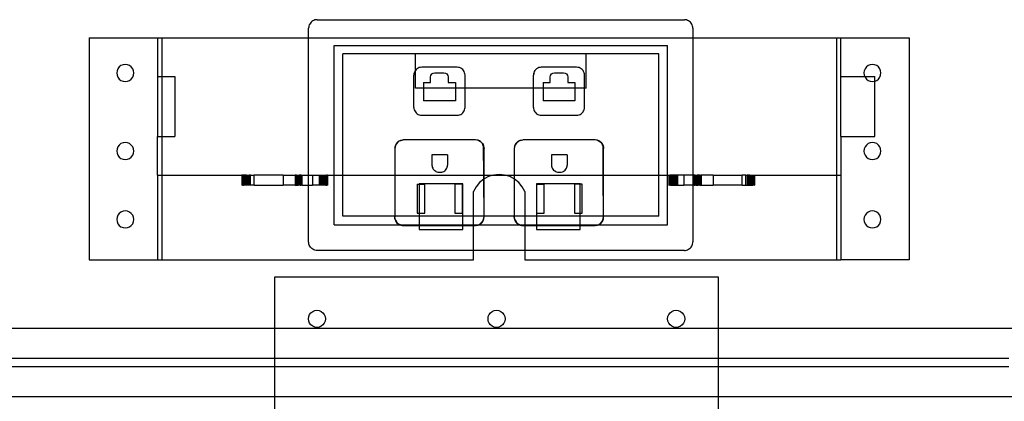
# Model space of a CAD drawing. Extents: x -84 to 84, y -64 to 64.
# Drawn here: x 41 to 55, y 0 to 6 of the extents above; entities that cross this region are included whole.
import ezdxf

# ---------------------------------------------------------------- set-up
doc = ezdxf.new("R2010")
doc.units = 0
doc.header["$MEASUREMENT"] = 0
doc.layers.get('0').update_dxf_attribs({"linetype": 'CONTINUOUS'})

msp = doc.modelspace()

# ---------------------------------------------------------------- linework, layer by layer
for p, q in [((45.236, 5.488), (45.224, 5.477)), ((45.25, 5.497), (45.236, 5.488)), ((45.265, 5.504), (45.25, 5.497)), ((45.28, 5.51), (45.265, 5.504)), ((45.296, 5.513), (45.28, 5.51)), ((45.312, 5.514), (45.296, 5.513)), ((45.312, 5.514), (50.687, 5.514)), ((50.704, 5.513), (50.687, 5.514)), ((50.72, 5.51), (50.704, 5.513)), ((50.735, 5.504), (50.72, 5.51)), ((50.75, 5.497), (50.735, 5.504)), ((50.763, 5.488), (50.75, 5.497)), ((50.776, 5.477), (50.763, 5.488)), ((45.188, 5.405), (45.187, 5.389)), ((45.187, 5.25), (45.187, 5.389)), ((45.192, 5.421), (45.188, 5.405)), ((45.197, 5.437), (45.192, 5.421)), ((45.204, 5.451), (45.197, 5.437)), ((45.213, 5.465), (45.204, 5.451)), ((45.224, 5.477), (45.213, 5.465)), ((50.787, 5.465), (50.776, 5.477)), ((50.796, 5.451), (50.787, 5.465)), ((50.803, 5.437), (50.796, 5.451)), ((50.808, 5.421), (50.803, 5.437)), ((50.811, 5.405), (50.808, 5.421)), ((50.812, 5.389), (50.811, 5.405)), ((50.812, 5.389), (50.812, 5.25)), ((41.976, 5.25), (42.976, 5.25)), ((41.976, 5.25), (41.976, 2)), ((42.976, 5.25), (43.039, 5.25)), ((42.976, 5.25), (42.976, 4.685)), ((43.039, 5.25), (45.187, 5.25)), ((43.039, 5.25), (43.039, 4.685)), ((45.187, 5.25), (50.812, 5.25)), ((45.187, 3.242), (45.187, 5.25)), ((50.812, 5.25), (52.914, 5.25)), ((50.812, 5.25), (50.813, 3.242)), ((52.914, 5.25), (52.976, 5.25)), ((52.914, 5.25), (52.914, 3.242)), ((52.976, 5.25), (53.976, 5.25)), ((52.976, 4.685), (52.976, 5.25)), ((53.976, 5.25), (53.976, 2)), ((45.562, 5.139), (50.438, 5.139)), ((45.562, 3.242), (45.562, 5.139)), ((50.438, 3.242), (50.438, 5.139)), ((46.75, 5.014), (45.687, 5.014)), ((45.687, 3.242), (45.687, 5.014)), ((49.25, 5.014), (46.75, 5.014)), ((46.75, 4.772), (46.75, 5.014)), ((50.313, 5.014), (49.25, 5.014)), ((49.25, 4.514), (49.25, 5.014)), ((50.313, 3.242), (50.313, 5.014)), ((42.382, 4.767), (42.378, 4.735)), ((42.395, 4.797), (42.382, 4.767)), ((42.414, 4.823), (42.395, 4.797)), ((42.44, 4.843), (42.414, 4.823)), ((42.47, 4.856), (42.44, 4.843)), ((42.503, 4.86), (42.47, 4.856)), ((42.535, 4.856), (42.503, 4.86)), ((42.565, 4.843), (42.535, 4.856)), ((42.591, 4.823), (42.565, 4.843)), ((42.611, 4.797), (42.591, 4.823)), ((42.624, 4.767), (42.611, 4.797)), ((42.628, 4.735), (42.624, 4.767)), ((46.749, 4.771), (46.74, 4.755)), ((46.75, 4.772), (46.749, 4.771)), ((46.75, 4.514), (46.749, 4.771)), ((46.761, 4.785), (46.75, 4.772)), ((46.775, 4.796), (46.761, 4.785)), ((46.79, 4.806), (46.775, 4.796)), ((46.807, 4.813), (46.79, 4.806)), ((46.824, 4.817), (46.807, 4.813)), ((46.842, 4.818), (46.824, 4.817)), ((47.36, 4.818), (46.842, 4.818)), ((47.379, 4.817), (47.36, 4.818)), ((47.396, 4.813), (47.379, 4.817)), ((47.413, 4.806), (47.396, 4.813)), ((47.428, 4.796), (47.413, 4.806)), ((47.442, 4.785), (47.428, 4.796)), ((47.454, 4.771), (47.442, 4.785)), ((47.463, 4.755), (47.454, 4.771)), ((48.499, 4.771), (48.49, 4.755)), ((48.511, 4.785), (48.499, 4.771)), ((48.525, 4.796), (48.511, 4.785)), ((48.54, 4.806), (48.525, 4.796)), ((48.557, 4.813), (48.54, 4.806)), ((48.574, 4.817), (48.557, 4.813)), ((48.592, 4.818), (48.574, 4.817)), ((49.11, 4.818), (48.592, 4.818)), ((49.129, 4.817), (49.11, 4.818)), ((49.146, 4.813), (49.129, 4.817)), ((49.163, 4.806), (49.146, 4.813)), ((49.178, 4.796), (49.163, 4.806)), ((49.192, 4.785), (49.178, 4.796)), ((49.204, 4.771), (49.192, 4.785)), ((49.213, 4.755), (49.204, 4.771)), ((53.32, 4.767), (53.315, 4.735)), ((53.332, 4.797), (53.32, 4.767)), ((53.352, 4.823), (53.332, 4.797)), ((53.378, 4.843), (53.352, 4.823)), ((53.408, 4.856), (53.378, 4.843)), ((53.44, 4.86), (53.408, 4.856)), ((53.473, 4.856), (53.44, 4.86)), ((53.503, 4.843), (53.473, 4.856)), ((53.529, 4.823), (53.503, 4.843)), ((53.549, 4.797), (53.529, 4.823)), ((53.561, 4.767), (53.549, 4.797)), ((53.565, 4.735), (53.561, 4.767)), ((42.378, 4.735), (42.382, 4.702)), ((42.382, 4.702), (42.395, 4.672)), ((42.395, 4.672), (42.414, 4.646)), ((42.414, 4.646), (42.44, 4.627)), ((42.44, 4.627), (42.47, 4.614)), ((42.47, 4.614), (42.503, 4.61)), ((42.503, 4.61), (42.535, 4.614)), ((42.535, 4.614), (42.565, 4.627)), ((42.565, 4.627), (42.591, 4.646)), ((42.591, 4.646), (42.611, 4.672)), ((42.611, 4.672), (42.624, 4.702)), ((42.624, 4.702), (42.628, 4.735)), ((42.976, 4.685), (42.976, 3.807)), ((42.976, 4.685), (43.039, 4.685)), ((43.039, 4.685), (43.226, 4.685)), ((43.039, 4.685), (43.039, 3.807)), ((43.226, 4.685), (43.226, 3.807)), ((46.74, 4.755), (46.727, 4.703)), ((46.729, 4.721), (46.727, 4.703)), ((46.727, 4.232), (46.727, 4.703)), ((46.733, 4.739), (46.729, 4.721)), ((46.74, 4.755), (46.733, 4.739)), ((46.973, 4.676), (46.978, 4.7)), ((46.973, 4.596), (46.973, 4.676)), ((46.978, 4.7), (46.991, 4.72)), ((46.991, 4.72), (47.011, 4.734)), ((47.011, 4.734), (47.035, 4.739)), ((47.035, 4.739), (47.167, 4.739)), ((47.167, 4.739), (47.191, 4.734)), ((47.191, 4.734), (47.212, 4.72)), ((47.212, 4.72), (47.225, 4.7)), ((47.225, 4.7), (47.23, 4.676)), ((47.23, 4.676), (47.23, 4.596)), ((47.47, 4.739), (47.463, 4.755)), ((47.474, 4.721), (47.47, 4.739)), ((47.476, 4.703), (47.474, 4.721)), ((47.476, 4.514), (47.476, 4.703)), ((48.49, 4.755), (48.477, 4.703)), ((48.479, 4.721), (48.477, 4.703)), ((48.477, 4.514), (48.477, 4.703)), ((48.483, 4.739), (48.479, 4.721)), ((48.49, 4.755), (48.483, 4.739)), ((48.723, 4.676), (48.728, 4.7)), ((48.723, 4.596), (48.723, 4.676)), ((48.728, 4.7), (48.741, 4.72)), ((48.741, 4.72), (48.761, 4.734)), ((48.761, 4.734), (48.785, 4.739)), ((48.785, 4.739), (48.917, 4.739)), ((48.917, 4.739), (48.941, 4.734)), ((48.941, 4.734), (48.962, 4.72)), ((48.962, 4.72), (48.975, 4.7)), ((48.975, 4.7), (48.98, 4.676)), ((48.98, 4.676), (48.98, 4.596)), ((49.22, 4.739), (49.213, 4.755)), ((49.224, 4.721), (49.22, 4.739)), ((49.226, 4.703), (49.224, 4.721)), ((49.226, 4.514), (49.226, 4.703)), ((52.976, 3.807), (52.976, 4.685)), ((52.976, 4.685), (53.327, 4.685)), ((53.315, 4.735), (53.32, 4.702)), ((53.32, 4.702), (53.327, 4.685)), ((53.327, 4.685), (53.332, 4.672)), ((53.327, 4.685), (53.476, 4.685)), ((53.332, 4.672), (53.352, 4.646)), ((53.352, 4.646), (53.378, 4.627)), ((53.378, 4.627), (53.408, 4.614)), ((53.408, 4.614), (53.44, 4.61)), ((53.44, 4.61), (53.473, 4.614)), ((53.473, 4.614), (53.476, 4.616)), ((53.476, 4.616), (53.476, 4.685)), ((53.476, 4.616), (53.503, 4.627)), ((53.476, 3.807), (53.476, 4.616)), ((53.503, 4.627), (53.529, 4.646)), ((53.529, 4.646), (53.549, 4.672)), ((53.549, 4.672), (53.561, 4.702)), ((53.561, 4.702), (53.565, 4.735)), ((46.868, 4.514), (46.75, 4.514)), ((46.868, 4.596), (46.973, 4.596)), ((46.868, 4.596), (46.868, 4.514)), ((46.868, 4.514), (46.868, 4.329)), ((47.335, 4.514), (46.868, 4.514)), ((47.23, 4.596), (47.335, 4.596)), ((47.335, 4.596), (47.335, 4.514)), ((47.335, 4.514), (47.335, 4.329)), ((47.476, 4.514), (47.335, 4.514)), ((47.476, 4.232), (47.476, 4.514)), ((48.477, 4.514), (47.476, 4.514)), ((48.477, 4.232), (48.477, 4.514)), ((48.618, 4.514), (48.477, 4.514)), ((48.618, 4.596), (48.723, 4.596)), ((48.618, 4.596), (48.618, 4.514)), ((48.618, 4.514), (48.618, 4.329)), ((49.085, 4.514), (48.618, 4.514)), ((48.98, 4.596), (49.085, 4.596)), ((49.085, 4.596), (49.085, 4.514)), ((49.085, 4.514), (49.085, 4.329)), ((49.226, 4.514), (49.085, 4.514)), ((49.226, 4.232), (49.226, 4.514)), ((49.25, 4.514), (49.226, 4.514)), ((47.335, 4.329), (46.868, 4.329)), ((49.085, 4.329), (48.618, 4.329)), ((46.727, 4.232), (46.729, 4.214)), ((46.729, 4.214), (46.733, 4.196)), ((46.733, 4.196), (46.74, 4.179)), ((47.463, 4.179), (47.47, 4.196)), ((47.47, 4.196), (47.474, 4.214)), ((47.474, 4.214), (47.476, 4.232)), ((48.477, 4.232), (48.479, 4.214)), ((48.479, 4.214), (48.483, 4.196)), ((48.483, 4.196), (48.49, 4.179)), ((49.213, 4.179), (49.22, 4.196)), ((49.22, 4.196), (49.224, 4.214)), ((49.224, 4.214), (49.226, 4.232)), ((46.74, 4.179), (46.749, 4.164)), ((46.749, 4.164), (46.761, 4.15)), ((46.761, 4.15), (46.775, 4.138)), ((46.775, 4.138), (46.79, 4.129)), ((46.79, 4.129), (46.807, 4.122)), ((46.807, 4.122), (46.824, 4.118)), ((46.824, 4.118), (46.842, 4.116)), ((46.842, 4.116), (47.36, 4.116)), ((47.36, 4.116), (47.379, 4.118)), ((47.379, 4.118), (47.396, 4.122)), ((47.396, 4.122), (47.413, 4.129)), ((47.413, 4.129), (47.428, 4.138)), ((47.428, 4.138), (47.442, 4.15)), ((47.442, 4.15), (47.454, 4.164)), ((47.454, 4.164), (47.463, 4.179)), ((48.49, 4.179), (48.499, 4.164)), ((48.499, 4.164), (48.511, 4.15)), ((48.511, 4.15), (48.525, 4.138)), ((48.525, 4.138), (48.54, 4.129)), ((48.54, 4.129), (48.557, 4.122)), ((48.557, 4.122), (48.574, 4.118)), ((48.574, 4.118), (48.592, 4.116)), ((48.592, 4.116), (49.11, 4.116)), ((49.11, 4.116), (49.129, 4.118)), ((49.129, 4.118), (49.146, 4.122)), ((49.146, 4.122), (49.163, 4.129)), ((49.163, 4.129), (49.178, 4.138)), ((49.178, 4.138), (49.192, 4.15)), ((49.192, 4.15), (49.204, 4.164)), ((49.204, 4.164), (49.213, 4.179)), ((42.976, 3.807), (43.039, 3.807)), ((42.976, 3.242), (42.976, 3.807)), ((43.039, 3.807), (43.226, 3.807)), ((43.039, 3.807), (43.039, 3.242)), ((46.516, 3.742), (46.535, 3.75)), ((46.535, 3.747), (46.573, 3.756)), ((46.535, 3.75), (46.554, 3.754)), ((46.554, 3.754), (46.535, 3.747)), ((46.554, 3.754), (46.573, 3.756)), ((47.63, 3.756), (46.573, 3.756)), ((47.649, 3.754), (47.63, 3.756)), ((47.677, 3.745), (47.63, 3.756)), ((47.668, 3.75), (47.649, 3.754)), ((47.686, 3.742), (47.668, 3.75)), ((47.668, 3.75), (47.677, 3.745)), ((48.266, 3.742), (48.285, 3.75)), ((48.285, 3.747), (48.323, 3.756)), ((48.285, 3.75), (48.304, 3.754)), ((48.304, 3.754), (48.285, 3.747)), ((48.304, 3.754), (48.323, 3.756)), ((49.38, 3.756), (48.323, 3.756)), ((49.399, 3.754), (49.38, 3.756)), ((49.427, 3.745), (49.38, 3.756)), ((49.418, 3.75), (49.399, 3.754)), ((49.436, 3.742), (49.418, 3.75)), ((49.418, 3.75), (49.427, 3.745)), ((52.976, 3.807), (53.476, 3.807)), ((52.976, 3.807), (52.976, 3.242)), ((42.382, 3.625), (42.378, 3.593)), ((42.395, 3.655), (42.382, 3.625)), ((42.414, 3.681), (42.395, 3.655)), ((42.44, 3.701), (42.414, 3.681)), ((42.47, 3.713), (42.44, 3.701)), ((42.503, 3.718), (42.47, 3.713)), ((42.535, 3.713), (42.503, 3.718)), ((42.565, 3.701), (42.535, 3.713)), ((42.591, 3.681), (42.565, 3.701)), ((42.611, 3.655), (42.591, 3.681)), ((42.624, 3.625), (42.611, 3.655)), ((42.628, 3.593), (42.624, 3.625)), ((46.457, 3.669), (46.448, 3.631)), ((46.45, 3.65), (46.448, 3.631)), ((46.448, 3.631), (46.448, 3.242)), ((46.454, 3.669), (46.45, 3.65)), ((46.45, 3.65), (46.457, 3.669)), ((46.462, 3.688), (46.454, 3.669)), ((46.457, 3.669), (46.468, 3.695)), ((46.462, 3.688), (46.457, 3.669)), ((46.472, 3.704), (46.462, 3.688)), ((46.468, 3.695), (46.462, 3.688)), ((46.487, 3.717), (46.468, 3.695)), ((46.468, 3.695), (46.472, 3.704)), ((46.485, 3.719), (46.472, 3.704)), ((46.472, 3.704), (46.487, 3.717)), ((46.485, 3.719), (46.5, 3.732)), ((46.487, 3.717), (46.509, 3.736)), ((46.5, 3.732), (46.487, 3.717)), ((46.5, 3.732), (46.516, 3.742)), ((46.509, 3.736), (46.5, 3.732)), ((46.535, 3.747), (46.509, 3.736)), ((46.509, 3.736), (46.516, 3.742)), ((46.516, 3.742), (46.535, 3.747)), ((47.686, 3.742), (47.677, 3.745)), ((47.677, 3.745), (47.701, 3.73)), ((47.703, 3.732), (47.686, 3.742)), ((47.701, 3.73), (47.686, 3.742)), ((47.701, 3.73), (47.718, 3.719)), ((47.723, 3.711), (47.701, 3.73)), ((47.718, 3.719), (47.703, 3.732)), ((47.718, 3.719), (47.731, 3.704)), ((47.718, 3.719), (47.723, 3.711)), ((47.731, 3.704), (47.723, 3.711)), ((47.723, 3.711), (47.738, 3.686)), ((47.731, 3.704), (47.741, 3.688)), ((47.738, 3.686), (47.731, 3.704)), ((47.738, 3.686), (47.749, 3.669)), ((47.749, 3.661), (47.738, 3.686)), ((47.741, 3.688), (47.749, 3.669)), ((47.749, 3.669), (47.753, 3.65)), ((47.749, 3.661), (47.749, 3.669)), ((47.753, 3.65), (47.749, 3.661)), ((47.751, 3.242), (47.749, 3.661)), ((47.753, 3.65), (47.755, 3.631)), ((47.755, 3.242), (47.755, 3.631)), ((48.207, 3.669), (48.198, 3.631)), ((48.2, 3.65), (48.198, 3.631)), ((48.198, 3.631), (48.198, 3.242)), ((48.204, 3.669), (48.2, 3.65)), ((48.2, 3.65), (48.207, 3.669)), ((48.212, 3.688), (48.204, 3.669)), ((48.207, 3.669), (48.218, 3.695)), ((48.212, 3.688), (48.207, 3.669)), ((48.222, 3.704), (48.212, 3.688)), ((48.218, 3.695), (48.212, 3.688)), ((48.237, 3.717), (48.218, 3.695)), ((48.218, 3.695), (48.222, 3.704)), ((48.235, 3.719), (48.222, 3.704)), ((48.222, 3.704), (48.237, 3.717)), ((48.235, 3.719), (48.25, 3.732)), ((48.237, 3.717), (48.259, 3.736)), ((48.25, 3.732), (48.237, 3.717)), ((48.25, 3.732), (48.266, 3.742)), ((48.259, 3.736), (48.25, 3.732)), ((48.285, 3.747), (48.259, 3.736)), ((48.259, 3.736), (48.266, 3.742)), ((48.266, 3.742), (48.285, 3.747)), ((49.436, 3.742), (49.427, 3.745)), ((49.427, 3.745), (49.451, 3.73)), ((49.453, 3.732), (49.436, 3.742)), ((49.451, 3.73), (49.436, 3.742)), ((49.451, 3.73), (49.468, 3.719)), ((49.473, 3.711), (49.451, 3.73)), ((49.468, 3.719), (49.453, 3.732)), ((49.468, 3.719), (49.481, 3.704)), ((49.468, 3.719), (49.473, 3.711)), ((49.481, 3.704), (49.473, 3.711)), ((49.473, 3.711), (49.488, 3.686)), ((49.481, 3.704), (49.491, 3.688)), ((49.488, 3.686), (49.481, 3.704)), ((49.488, 3.686), (49.499, 3.669)), ((49.499, 3.661), (49.488, 3.686)), ((49.491, 3.688), (49.499, 3.669)), ((49.499, 3.669), (49.503, 3.65)), ((49.499, 3.661), (49.499, 3.669)), ((49.503, 3.65), (49.499, 3.661)), ((49.501, 3.242), (49.499, 3.661)), ((49.503, 3.65), (49.505, 3.631)), ((49.505, 3.242), (49.505, 3.631)), ((53.32, 3.625), (53.315, 3.593)), ((53.332, 3.655), (53.32, 3.625)), ((53.352, 3.681), (53.332, 3.655)), ((53.378, 3.701), (53.352, 3.681)), ((53.408, 3.713), (53.378, 3.701)), ((53.44, 3.718), (53.408, 3.713)), ((53.473, 3.713), (53.44, 3.718)), ((53.503, 3.701), (53.473, 3.713)), ((53.529, 3.681), (53.503, 3.701)), ((53.549, 3.655), (53.529, 3.681)), ((53.561, 3.625), (53.549, 3.655)), ((53.565, 3.593), (53.561, 3.625)), ((42.378, 3.593), (42.382, 3.56)), ((42.382, 3.56), (42.395, 3.53)), ((42.395, 3.53), (42.414, 3.504)), ((42.414, 3.504), (42.44, 3.484)), ((42.44, 3.484), (42.47, 3.472)), ((42.47, 3.472), (42.503, 3.468)), ((42.503, 3.468), (42.535, 3.472)), ((42.535, 3.472), (42.565, 3.484)), ((42.565, 3.484), (42.591, 3.504)), ((42.591, 3.504), (42.611, 3.53)), ((42.611, 3.53), (42.624, 3.56)), ((42.624, 3.56), (42.628, 3.593)), ((47.222, 3.537), (46.992, 3.537)), ((46.992, 3.537), (46.992, 3.387)), ((47.222, 3.537), (47.222, 3.387)), ((48.972, 3.537), (48.742, 3.537)), ((48.742, 3.537), (48.742, 3.387)), ((48.972, 3.537), (48.972, 3.387)), ((53.315, 3.593), (53.32, 3.56)), ((53.32, 3.56), (53.332, 3.53)), ((53.332, 3.53), (53.352, 3.504)), ((53.352, 3.504), (53.378, 3.484)), ((53.378, 3.484), (53.408, 3.472)), ((53.408, 3.472), (53.44, 3.468)), ((53.44, 3.468), (53.473, 3.472)), ((53.473, 3.472), (53.503, 3.484)), ((53.503, 3.484), (53.529, 3.504)), ((53.529, 3.504), (53.549, 3.53)), ((53.549, 3.53), (53.561, 3.56)), ((53.561, 3.56), (53.565, 3.593)), ((46.992, 3.387), (46.994, 3.371)), ((46.994, 3.371), (46.997, 3.355)), ((46.997, 3.355), (47.004, 3.34)), ((47.004, 3.34), (47.012, 3.326)), ((47.012, 3.326), (47.023, 3.314)), ((47.192, 3.314), (47.202, 3.326)), ((47.202, 3.326), (47.211, 3.34)), ((47.211, 3.34), (47.217, 3.355)), ((47.217, 3.355), (47.221, 3.371)), ((47.221, 3.371), (47.222, 3.387)), ((48.742, 3.387), (48.744, 3.371)), ((48.744, 3.371), (48.747, 3.355)), ((48.747, 3.355), (48.754, 3.34)), ((48.754, 3.34), (48.762, 3.326)), ((48.762, 3.326), (48.773, 3.314)), ((48.942, 3.314), (48.952, 3.326)), ((48.952, 3.326), (48.961, 3.34)), ((48.961, 3.34), (48.967, 3.355)), ((48.967, 3.355), (48.971, 3.371)), ((48.971, 3.371), (48.972, 3.387)), ((42.976, 3.242), (42.976, 2)), ((42.976, 3.242), (43.039, 3.242)), ((43.039, 3.242), (43.039, 2)), ((43.039, 3.242), (44.211, 3.242)), ((44.212, 3.242), (44.211, 3.242)), ((44.211, 3.242), (44.211, 3.094)), ((44.212, 3.094), (44.212, 3.242)), ((44.217, 3.242), (44.212, 3.242)), ((44.224, 3.242), (44.217, 3.242)), ((44.217, 3.094), (44.217, 3.242)), ((44.224, 3.094), (44.224, 3.242)), ((44.235, 3.242), (44.224, 3.242)), ((44.247, 3.242), (44.235, 3.242)), ((44.235, 3.242), (44.235, 3.094)), ((44.247, 3.242), (44.247, 3.094)), ((44.262, 3.242), (44.247, 3.242)), ((44.279, 3.242), (44.262, 3.242)), ((44.262, 3.242), (44.262, 3.094)), ((44.279, 3.242), (44.297, 3.242)), ((44.279, 3.242), (44.279, 3.094)), ((44.297, 3.242), (44.297, 3.094)), ((44.297, 3.242), (44.316, 3.242)), ((44.316, 3.242), (44.316, 3.094)), ((44.336, 3.242), (44.316, 3.242)), ((44.336, 3.094), (44.336, 3.242)), ((44.336, 3.242), (44.391, 3.242)), ((44.391, 3.094), (44.391, 3.242)), ((44.815, 3.242), (44.391, 3.242)), ((44.815, 3.242), (44.815, 3.094)), ((44.815, 3.242), (44.991, 3.242)), ((44.991, 3.242), (44.991, 3.094)), ((44.993, 3.242), (44.991, 3.242)), ((44.993, 3.242), (44.996, 3.242)), ((44.993, 3.242), (44.993, 3.094)), ((45.003, 3.242), (44.996, 3.242)), ((44.996, 3.242), (44.996, 3.094)), ((45.011, 3.242), (45.003, 3.242)), ((45.003, 3.094), (45.003, 3.242)), ((45.011, 3.094), (45.011, 3.242)), ((45.011, 3.242), (45.022, 3.242)), ((45.022, 3.242), (45.034, 3.242)), ((45.022, 3.094), (45.022, 3.242)), ((45.034, 3.242), (45.048, 3.242)), ((45.034, 3.094), (45.034, 3.242)), ((45.048, 3.094), (45.048, 3.242)), ((45.063, 3.242), (45.048, 3.242)), ((45.063, 3.094), (45.063, 3.242)), ((45.078, 3.242), (45.063, 3.242)), ((45.078, 3.242), (45.094, 3.242)), ((45.078, 3.094), (45.078, 3.242)), ((45.094, 3.094), (45.094, 3.242)), ((45.094, 3.242), (45.187, 3.242)), ((45.187, 3.242), (45.245, 3.242)), ((45.187, 3.094), (45.187, 3.242)), ((45.245, 3.242), (45.245, 3.094)), ((45.245, 3.242), (45.339, 3.242)), ((45.339, 3.242), (45.339, 3.094)), ((45.339, 3.242), (45.358, 3.242)), ((45.358, 3.242), (45.358, 3.094)), ((45.358, 3.242), (45.377, 3.242)), ((45.377, 3.242), (45.377, 3.094)), ((45.377, 3.242), (45.395, 3.242)), ((45.395, 3.242), (45.412, 3.242)), ((45.395, 3.242), (45.395, 3.094)), ((45.412, 3.242), (45.412, 3.094)), ((45.412, 3.242), (45.427, 3.242)), ((45.427, 3.242), (45.44, 3.242)), ((45.427, 3.242), (45.427, 3.094)), ((45.44, 3.242), (45.45, 3.242)), ((45.44, 3.094), (45.44, 3.242)), ((45.45, 3.242), (45.45, 3.094)), ((45.458, 3.242), (45.45, 3.242)), ((45.458, 3.242), (45.458, 3.094)), ((45.462, 3.242), (45.458, 3.242)), ((45.462, 3.242), (45.462, 3.094)), ((45.464, 3.242), (45.462, 3.242)), ((45.464, 3.242), (45.464, 3.094)), ((45.464, 3.242), (45.562, 3.242)), ((45.562, 2.514), (45.562, 3.242)), ((45.562, 3.242), (45.687, 3.242)), ((45.687, 2.639), (45.687, 3.242)), ((45.687, 3.242), (46.448, 3.242)), ((46.448, 3.242), (46.448, 2.639)), ((46.448, 3.242), (47.751, 3.242)), ((47.023, 3.314), (47.035, 3.303)), ((47.049, 3.295), (47.035, 3.303)), ((47.049, 3.295), (47.064, 3.289)), ((47.064, 3.289), (47.079, 3.285)), ((47.079, 3.285), (47.096, 3.284)), ((47.096, 3.284), (47.119, 3.284)), ((47.119, 3.284), (47.135, 3.285)), ((47.135, 3.285), (47.151, 3.289)), ((47.151, 3.289), (47.166, 3.295)), ((47.166, 3.295), (47.18, 3.303)), ((47.18, 3.303), (47.192, 3.314)), ((47.751, 3.182), (47.69, 3.131)), ((47.751, 3.182), (47.751, 3.242)), ((47.751, 3.242), (47.755, 3.242)), ((47.755, 3.184), (47.751, 3.182)), ((47.755, 2.639), (47.751, 3.182)), ((47.755, 3.184), (47.755, 3.242)), ((47.755, 3.242), (47.897, 3.242)), ((47.821, 3.219), (47.755, 3.184)), ((47.755, 2.639), (47.755, 3.184)), ((47.897, 3.242), (47.821, 3.219)), ((47.976, 3.25), (47.897, 3.242)), ((47.897, 3.242), (48.056, 3.242)), ((48.056, 3.242), (47.976, 3.25)), ((48.132, 3.219), (48.056, 3.242)), ((48.056, 3.242), (48.198, 3.242)), ((48.198, 3.184), (48.132, 3.219)), ((48.198, 3.242), (48.198, 3.184)), ((48.198, 3.242), (49.501, 3.242)), ((48.202, 3.182), (48.198, 3.184)), ((48.198, 3.184), (48.198, 2.639)), ((48.263, 3.131), (48.202, 3.182)), ((48.773, 3.314), (48.785, 3.303)), ((48.799, 3.295), (48.785, 3.303)), ((48.799, 3.295), (48.814, 3.289)), ((48.814, 3.289), (48.829, 3.285)), ((48.829, 3.285), (48.846, 3.284)), ((48.846, 3.284), (48.869, 3.284)), ((48.869, 3.284), (48.885, 3.285)), ((48.885, 3.285), (48.901, 3.289)), ((48.901, 3.289), (48.916, 3.295)), ((48.916, 3.295), (48.93, 3.303)), ((48.93, 3.303), (48.942, 3.314)), ((49.505, 2.639), (49.501, 3.242)), ((49.501, 3.242), (49.505, 3.242)), ((49.505, 2.639), (49.505, 3.242)), ((49.505, 3.242), (50.313, 3.242)), ((50.313, 2.639), (50.313, 3.242)), ((50.313, 3.242), (50.438, 3.242)), ((50.438, 2.514), (50.438, 3.242)), ((50.438, 3.242), (50.461, 3.242)), ((50.461, 3.242), (50.462, 3.242)), ((50.461, 3.242), (50.461, 3.094)), ((50.462, 3.242), (50.462, 3.094)), ((50.462, 3.242), (50.467, 3.242)), ((50.467, 3.242), (50.474, 3.242)), ((50.467, 3.242), (50.467, 3.094)), ((50.474, 3.242), (50.474, 3.094)), ((50.485, 3.242), (50.474, 3.242)), ((50.497, 3.242), (50.485, 3.242)), ((50.485, 3.094), (50.485, 3.242)), ((50.497, 3.242), (50.497, 3.094)), ((50.512, 3.242), (50.497, 3.242)), ((50.512, 3.242), (50.512, 3.094)), ((50.529, 3.242), (50.512, 3.242)), ((50.529, 3.242), (50.529, 3.094)), ((50.547, 3.242), (50.529, 3.242)), ((50.566, 3.242), (50.547, 3.242)), ((50.547, 3.242), (50.547, 3.094)), ((50.566, 3.242), (50.566, 3.094)), ((50.586, 3.242), (50.566, 3.242)), ((50.586, 3.242), (50.586, 3.094)), ((50.68, 3.242), (50.586, 3.242)), ((50.68, 3.242), (50.68, 3.094)), ((50.813, 3.242), (50.68, 3.242)), ((50.83, 3.242), (50.813, 3.242)), ((50.813, 3.242), (50.813, 3.094)), ((50.83, 3.094), (50.83, 3.242)), ((50.846, 3.242), (50.83, 3.242)), ((50.846, 3.094), (50.846, 3.242)), ((50.846, 3.242), (50.862, 3.242)), ((50.862, 3.094), (50.862, 3.242)), ((50.862, 3.242), (50.877, 3.242)), ((50.877, 3.094), (50.877, 3.242)), ((50.89, 3.242), (50.877, 3.242)), ((50.903, 3.242), (50.89, 3.242)), ((50.89, 3.094), (50.89, 3.242)), ((50.913, 3.242), (50.903, 3.242)), ((50.903, 3.094), (50.903, 3.242)), ((50.913, 3.094), (50.913, 3.242)), ((50.913, 3.242), (50.922, 3.242)), ((50.922, 3.242), (50.928, 3.242)), ((50.922, 3.094), (50.922, 3.242)), ((50.928, 3.242), (50.928, 3.094)), ((50.932, 3.242), (50.928, 3.242)), ((50.932, 3.242), (50.932, 3.094)), ((50.932, 3.242), (50.933, 3.242)), ((50.933, 3.242), (50.933, 3.094)), ((51.11, 3.242), (50.933, 3.242)), ((51.11, 3.242), (51.11, 3.094)), ((51.11, 3.242), (51.534, 3.242)), ((51.534, 3.094), (51.534, 3.242)), ((51.589, 3.242), (51.534, 3.242)), ((51.589, 3.094), (51.589, 3.242)), ((51.589, 3.242), (51.608, 3.242)), ((51.608, 3.242), (51.608, 3.094)), ((51.627, 3.242), (51.608, 3.242)), ((51.645, 3.242), (51.627, 3.242)), ((51.627, 3.242), (51.627, 3.094)), ((51.645, 3.242), (51.645, 3.094)), ((51.645, 3.242), (51.662, 3.242)), ((51.662, 3.242), (51.662, 3.094)), ((51.662, 3.242), (51.677, 3.242)), ((51.677, 3.242), (51.69, 3.242)), ((51.677, 3.242), (51.677, 3.094)), ((51.69, 3.242), (51.69, 3.094)), ((51.69, 3.242), (51.7, 3.242)), ((51.7, 3.242), (51.708, 3.242)), ((51.7, 3.094), (51.7, 3.242)), ((51.708, 3.242), (51.712, 3.242)), ((51.708, 3.094), (51.708, 3.242)), ((51.712, 3.094), (51.712, 3.242)), ((51.712, 3.242), (51.714, 3.242)), ((51.714, 3.242), (51.714, 3.094)), ((51.714, 3.242), (52.914, 3.242)), ((52.914, 3.242), (52.914, 2)), ((52.914, 3.242), (52.976, 3.242)), ((52.976, 3.242), (52.976, 2)), ((44.212, 3.094), (44.211, 3.094)), ((44.217, 3.094), (44.212, 3.094)), ((44.217, 3.094), (44.224, 3.094)), ((44.224, 3.094), (44.235, 3.094)), ((44.247, 3.094), (44.235, 3.094)), ((44.262, 3.094), (44.247, 3.094)), ((44.279, 3.094), (44.262, 3.094)), ((44.297, 3.094), (44.279, 3.094)), ((44.316, 3.094), (44.297, 3.094)), ((44.336, 3.094), (44.316, 3.094)), ((44.391, 3.094), (44.336, 3.094)), ((44.391, 3.094), (44.815, 3.094)), ((44.991, 3.094), (44.815, 3.094)), ((44.991, 3.094), (44.993, 3.094)), ((44.996, 3.094), (44.993, 3.094)), ((44.996, 3.094), (45.003, 3.094)), ((45.011, 3.094), (45.003, 3.094)), ((45.011, 3.094), (45.022, 3.094)), ((45.022, 3.094), (45.034, 3.094)), ((45.048, 3.094), (45.034, 3.094)), ((45.063, 3.094), (45.048, 3.094)), ((45.063, 3.094), (45.078, 3.094)), ((45.094, 3.094), (45.078, 3.094)), ((45.094, 3.094), (45.187, 3.094)), ((45.187, 3.094), (45.245, 3.094)), ((45.187, 2.264), (45.187, 3.094)), ((45.339, 3.094), (45.245, 3.094)), ((45.358, 3.094), (45.339, 3.094)), ((45.377, 3.094), (45.358, 3.094)), ((45.395, 3.094), (45.377, 3.094)), ((45.412, 3.094), (45.395, 3.094)), ((45.427, 3.094), (45.412, 3.094)), ((45.44, 3.094), (45.427, 3.094)), ((45.44, 3.094), (45.45, 3.094)), ((45.45, 3.094), (45.458, 3.094)), ((45.462, 3.094), (45.458, 3.094)), ((45.462, 3.094), (45.464, 3.094)), ((46.775, 3.107), (46.775, 2.683)), ((46.775, 3.107), (46.807, 3.107)), ((47.445, 3.112), (46.807, 3.112)), ((46.807, 3.112), (46.807, 3.107)), ((46.807, 3.107), (46.886, 3.107)), ((46.807, 3.107), (46.807, 2.683)), ((46.886, 2.683), (46.886, 3.107)), ((47.44, 3.107), (47.328, 3.107)), ((47.328, 3.107), (47.328, 2.683)), ((47.44, 2.683), (47.44, 3.107)), ((47.445, 2.639), (47.445, 3.112)), ((47.639, 3.07), (47.601, 3)), ((47.69, 3.131), (47.639, 3.07)), ((48.314, 3.07), (48.263, 3.131)), ((48.351, 3), (48.314, 3.07)), ((49.163, 3.112), (48.525, 3.112)), ((48.525, 3.112), (48.525, 3.107)), ((48.525, 3.107), (48.636, 3.107)), ((48.525, 3.107), (48.525, 2.683)), ((48.636, 2.683), (48.636, 3.107)), ((49.078, 3.107), (49.078, 2.683)), ((49.163, 3.107), (49.078, 3.107)), ((49.163, 3.107), (49.163, 3.112)), ((49.19, 3.107), (49.163, 3.107)), ((49.163, 2.683), (49.163, 3.107)), ((49.19, 2.683), (49.19, 3.107)), ((50.462, 3.094), (50.461, 3.094)), ((50.462, 3.094), (50.467, 3.094)), ((50.474, 3.094), (50.467, 3.094)), ((50.485, 3.094), (50.474, 3.094)), ((50.485, 3.094), (50.497, 3.094)), ((50.497, 3.094), (50.512, 3.094)), ((50.512, 3.094), (50.529, 3.094)), ((50.529, 3.094), (50.547, 3.094)), ((50.547, 3.094), (50.566, 3.094)), ((50.566, 3.094), (50.586, 3.094)), ((50.586, 3.094), (50.68, 3.094)), ((50.813, 3.094), (50.68, 3.094)), ((50.83, 3.094), (50.813, 3.094)), ((50.813, 3.094), (50.813, 2.264)), ((50.83, 3.094), (50.846, 3.094)), ((50.862, 3.094), (50.846, 3.094)), ((50.862, 3.094), (50.877, 3.094)), ((50.877, 3.094), (50.89, 3.094)), ((50.903, 3.094), (50.89, 3.094)), ((50.913, 3.094), (50.903, 3.094)), ((50.913, 3.094), (50.922, 3.094)), ((50.928, 3.094), (50.922, 3.094)), ((50.928, 3.094), (50.932, 3.094)), ((50.933, 3.094), (50.932, 3.094)), ((50.933, 3.094), (51.11, 3.094)), ((51.534, 3.094), (51.11, 3.094)), ((51.534, 3.094), (51.589, 3.094)), ((51.589, 3.094), (51.608, 3.094)), ((51.608, 3.094), (51.627, 3.094)), ((51.627, 3.094), (51.645, 3.094)), ((51.645, 3.094), (51.662, 3.094)), ((51.662, 3.094), (51.677, 3.094)), ((51.677, 3.094), (51.69, 3.094)), ((51.7, 3.094), (51.69, 3.094)), ((51.708, 3.094), (51.7, 3.094)), ((51.708, 3.094), (51.712, 3.094)), ((51.712, 3.094), (51.714, 3.094)), ((47.601, 2.639), (47.601, 3)), ((48.351, 3), (48.351, 2.639)), ((42.382, 2.625), (42.378, 2.593)), ((42.395, 2.655), (42.382, 2.625)), ((42.414, 2.681), (42.395, 2.655)), ((42.44, 2.701), (42.414, 2.681)), ((42.47, 2.713), (42.44, 2.701)), ((42.503, 2.718), (42.47, 2.713)), ((42.535, 2.713), (42.503, 2.718)), ((42.565, 2.701), (42.535, 2.713)), ((42.591, 2.681), (42.565, 2.701)), ((42.611, 2.655), (42.591, 2.681)), ((42.624, 2.625), (42.611, 2.655)), ((42.628, 2.593), (42.624, 2.625)), ((46.448, 2.639), (45.687, 2.639)), ((46.448, 2.639), (46.448, 2.628)), ((46.807, 2.639), (46.448, 2.639)), ((46.45, 2.608), (46.448, 2.628)), ((46.459, 2.581), (46.448, 2.628)), ((46.454, 2.589), (46.45, 2.608)), ((46.775, 2.683), (46.807, 2.683)), ((46.807, 2.683), (46.886, 2.683)), ((46.807, 2.683), (46.807, 2.639)), ((47.445, 2.639), (46.807, 2.639)), ((46.807, 2.639), (46.807, 2.514)), ((47.328, 2.683), (47.44, 2.683)), ((47.445, 2.514), (47.445, 2.639)), ((47.601, 2.639), (47.445, 2.639)), ((47.601, 2.514), (47.601, 2.639)), ((47.755, 2.639), (47.601, 2.639)), ((47.743, 2.581), (47.755, 2.628)), ((47.749, 2.589), (47.753, 2.608)), ((47.753, 2.608), (47.755, 2.628)), ((47.755, 2.628), (47.755, 2.639)), ((48.198, 2.639), (47.755, 2.639)), ((48.198, 2.639), (48.198, 2.628)), ((48.351, 2.639), (48.198, 2.639)), ((48.2, 2.608), (48.198, 2.628)), ((48.209, 2.581), (48.198, 2.628)), ((48.204, 2.589), (48.2, 2.608)), ((48.351, 2.639), (48.351, 2.514)), ((48.525, 2.639), (48.351, 2.639)), ((48.525, 2.683), (48.636, 2.683)), ((48.525, 2.683), (48.525, 2.639)), ((48.525, 2.639), (48.525, 2.514)), ((49.163, 2.639), (48.525, 2.639)), ((49.078, 2.683), (49.163, 2.683)), ((49.163, 2.683), (49.19, 2.683)), ((49.163, 2.639), (49.163, 2.683)), ((49.163, 2.514), (49.163, 2.639)), ((49.505, 2.639), (49.163, 2.639)), ((49.493, 2.581), (49.505, 2.628)), ((49.499, 2.589), (49.503, 2.608)), ((49.503, 2.608), (49.505, 2.628)), ((49.505, 2.628), (49.505, 2.639)), ((50.313, 2.639), (49.505, 2.639)), ((53.32, 2.625), (53.315, 2.593)), ((53.332, 2.655), (53.32, 2.625)), ((53.352, 2.681), (53.332, 2.655)), ((53.378, 2.701), (53.352, 2.681)), ((53.408, 2.713), (53.378, 2.701)), ((53.44, 2.718), (53.408, 2.713)), ((53.473, 2.713), (53.44, 2.718)), ((53.503, 2.701), (53.473, 2.713)), ((53.529, 2.681), (53.503, 2.701)), ((53.549, 2.655), (53.529, 2.681)), ((53.561, 2.625), (53.549, 2.655)), ((53.565, 2.593), (53.561, 2.625)), ((42.378, 2.593), (42.382, 2.56)), ((42.382, 2.56), (42.395, 2.53)), ((42.395, 2.53), (42.414, 2.504)), ((42.414, 2.504), (42.44, 2.484)), ((42.44, 2.484), (42.47, 2.472)), ((42.47, 2.472), (42.503, 2.468)), ((42.503, 2.468), (42.535, 2.472)), ((42.535, 2.472), (42.565, 2.484)), ((42.565, 2.484), (42.591, 2.504)), ((42.591, 2.504), (42.611, 2.53)), ((42.611, 2.53), (42.624, 2.56)), ((42.624, 2.56), (42.628, 2.593)), ((45.562, 2.514), (46.523, 2.514)), ((46.462, 2.571), (46.454, 2.589)), ((46.454, 2.589), (46.459, 2.581)), ((46.462, 2.571), (46.459, 2.581)), ((46.459, 2.581), (46.475, 2.556)), ((46.472, 2.554), (46.462, 2.571)), ((46.475, 2.556), (46.462, 2.571)), ((46.485, 2.54), (46.472, 2.554)), ((46.475, 2.556), (46.485, 2.54)), ((46.493, 2.534), (46.475, 2.556)), ((46.485, 2.54), (46.5, 2.527)), ((46.485, 2.54), (46.493, 2.534)), ((46.5, 2.527), (46.493, 2.534)), ((46.493, 2.534), (46.518, 2.519)), ((46.5, 2.527), (46.516, 2.517)), ((46.518, 2.519), (46.5, 2.527)), ((46.516, 2.517), (46.523, 2.514)), ((46.531, 2.514), (46.518, 2.519)), ((46.518, 2.519), (46.527, 2.514)), ((46.523, 2.514), (46.535, 2.509)), ((46.523, 2.514), (46.527, 2.514)), ((46.527, 2.514), (46.535, 2.509)), ((46.527, 2.514), (46.531, 2.514)), ((46.554, 2.504), (46.531, 2.514)), ((46.531, 2.514), (46.807, 2.514)), ((46.535, 2.509), (46.554, 2.504)), ((46.554, 2.504), (46.573, 2.503)), ((46.573, 2.503), (46.807, 2.503)), ((46.807, 2.514), (46.807, 2.503)), ((46.807, 2.514), (47.445, 2.514)), ((46.807, 2.503), (47.445, 2.503)), ((46.807, 2.503), (46.807, 2.444)), ((47.445, 2.503), (47.445, 2.514)), ((47.445, 2.514), (47.601, 2.514)), ((47.445, 2.444), (47.445, 2.503)), ((47.445, 2.503), (47.601, 2.503)), ((47.601, 2.503), (47.601, 2.514)), ((47.601, 2.514), (47.672, 2.514)), ((47.601, 2.139), (47.601, 2.503)), ((47.601, 2.503), (47.63, 2.503)), ((47.649, 2.504), (47.63, 2.503)), ((47.649, 2.504), (47.672, 2.514)), ((47.649, 2.504), (47.668, 2.509)), ((47.668, 2.509), (47.676, 2.514)), ((47.68, 2.514), (47.668, 2.509)), ((47.672, 2.514), (47.685, 2.519)), ((47.672, 2.514), (47.676, 2.514)), ((47.676, 2.514), (47.685, 2.519)), ((47.676, 2.514), (47.68, 2.514)), ((47.686, 2.517), (47.68, 2.514)), ((47.68, 2.514), (48.273, 2.514)), ((47.685, 2.519), (47.71, 2.534)), ((47.685, 2.519), (47.703, 2.527)), ((47.703, 2.527), (47.686, 2.517)), ((47.718, 2.54), (47.703, 2.527)), ((47.703, 2.527), (47.71, 2.534)), ((47.71, 2.534), (47.728, 2.556)), ((47.71, 2.534), (47.718, 2.54)), ((47.728, 2.556), (47.718, 2.54)), ((47.718, 2.54), (47.731, 2.554)), ((47.743, 2.581), (47.728, 2.556)), ((47.728, 2.556), (47.741, 2.571)), ((47.731, 2.554), (47.741, 2.571)), ((47.741, 2.571), (47.749, 2.589)), ((47.741, 2.571), (47.743, 2.581)), ((47.749, 2.589), (47.743, 2.581)), ((48.212, 2.571), (48.204, 2.589)), ((48.204, 2.589), (48.209, 2.581)), ((48.212, 2.571), (48.209, 2.581)), ((48.209, 2.581), (48.225, 2.556)), ((48.222, 2.554), (48.212, 2.571)), ((48.225, 2.556), (48.212, 2.571)), ((48.235, 2.54), (48.222, 2.554)), ((48.225, 2.556), (48.235, 2.54)), ((48.243, 2.534), (48.225, 2.556)), ((48.235, 2.54), (48.25, 2.527)), ((48.235, 2.54), (48.243, 2.534)), ((48.25, 2.527), (48.243, 2.534)), ((48.243, 2.534), (48.268, 2.519)), ((48.25, 2.527), (48.266, 2.517)), ((48.268, 2.519), (48.25, 2.527)), ((48.266, 2.517), (48.273, 2.514)), ((48.281, 2.514), (48.268, 2.519)), ((48.268, 2.519), (48.277, 2.514)), ((48.273, 2.514), (48.285, 2.509)), ((48.273, 2.514), (48.277, 2.514)), ((48.277, 2.514), (48.285, 2.509)), ((48.277, 2.514), (48.281, 2.514)), ((48.304, 2.504), (48.281, 2.514)), ((48.281, 2.514), (48.351, 2.514)), ((48.285, 2.509), (48.304, 2.504)), ((48.304, 2.504), (48.323, 2.503)), ((48.323, 2.503), (48.351, 2.503)), ((48.351, 2.514), (48.351, 2.503)), ((48.351, 2.514), (48.525, 2.514)), ((48.351, 2.503), (48.525, 2.503)), ((48.351, 2.503), (48.351, 2.139)), ((48.525, 2.514), (48.525, 2.503)), ((48.525, 2.514), (49.163, 2.514)), ((48.525, 2.503), (48.525, 2.444)), ((48.525, 2.503), (49.163, 2.503)), ((49.163, 2.503), (49.163, 2.514)), ((49.163, 2.514), (49.422, 2.514)), ((49.163, 2.444), (49.163, 2.503)), ((49.163, 2.503), (49.38, 2.503)), ((49.399, 2.504), (49.38, 2.503)), ((49.399, 2.504), (49.422, 2.514)), ((49.399, 2.504), (49.418, 2.509)), ((49.418, 2.509), (49.426, 2.514)), ((49.43, 2.514), (49.418, 2.509)), ((49.422, 2.514), (49.435, 2.519)), ((49.422, 2.514), (49.426, 2.514)), ((49.426, 2.514), (49.435, 2.519)), ((49.426, 2.514), (49.43, 2.514)), ((49.436, 2.517), (49.43, 2.514)), ((49.43, 2.514), (50.438, 2.514)), ((49.435, 2.519), (49.46, 2.534)), ((49.435, 2.519), (49.453, 2.527)), ((49.453, 2.527), (49.436, 2.517)), ((49.468, 2.54), (49.453, 2.527)), ((49.453, 2.527), (49.46, 2.534)), ((49.46, 2.534), (49.478, 2.556)), ((49.46, 2.534), (49.468, 2.54)), ((49.478, 2.556), (49.468, 2.54)), ((49.468, 2.54), (49.481, 2.554)), ((49.493, 2.581), (49.478, 2.556)), ((49.478, 2.556), (49.491, 2.571)), ((49.481, 2.554), (49.491, 2.571)), ((49.491, 2.571), (49.499, 2.589)), ((49.491, 2.571), (49.493, 2.581)), ((49.499, 2.589), (49.493, 2.581)), ((53.315, 2.593), (53.32, 2.56)), ((53.32, 2.56), (53.332, 2.53)), ((53.332, 2.53), (53.352, 2.504)), ((53.352, 2.504), (53.378, 2.484)), ((53.378, 2.484), (53.408, 2.472)), ((53.408, 2.472), (53.44, 2.468)), ((53.44, 2.468), (53.473, 2.472)), ((53.473, 2.472), (53.503, 2.484)), ((53.503, 2.484), (53.529, 2.504)), ((53.529, 2.504), (53.549, 2.53)), ((53.549, 2.53), (53.561, 2.56)), ((53.561, 2.56), (53.565, 2.593)), ((46.807, 2.444), (47.445, 2.444)), ((48.525, 2.444), (49.163, 2.444)), ((45.188, 2.248), (45.187, 2.264)), ((45.192, 2.232), (45.188, 2.248)), ((45.197, 2.216), (45.192, 2.232)), ((45.204, 2.201), (45.197, 2.216)), ((45.213, 2.188), (45.204, 2.201)), ((45.224, 2.175), (45.213, 2.188)), ((45.236, 2.165), (45.224, 2.175)), ((45.25, 2.156), (45.236, 2.165)), ((50.75, 2.156), (50.764, 2.165)), ((50.764, 2.165), (50.776, 2.175)), ((50.776, 2.175), (50.787, 2.188)), ((50.787, 2.188), (50.796, 2.201)), ((50.796, 2.201), (50.803, 2.216)), ((50.803, 2.216), (50.808, 2.232)), ((50.808, 2.232), (50.812, 2.248)), ((50.812, 2.248), (50.813, 2.264)), ((45.265, 2.148), (45.25, 2.156)), ((45.28, 2.143), (45.265, 2.148)), ((45.296, 2.14), (45.28, 2.143)), ((45.312, 2.139), (45.296, 2.14)), ((47.601, 2.139), (45.312, 2.139)), ((47.601, 2), (47.601, 2.139)), ((48.351, 2.139), (47.601, 2.139)), ((48.351, 2.139), (48.351, 2)), ((50.688, 2.139), (48.351, 2.139)), ((50.688, 2.139), (50.704, 2.14)), ((50.704, 2.14), (50.72, 2.143)), ((50.72, 2.143), (50.735, 2.148)), ((50.735, 2.148), (50.75, 2.156)), ((41.976, 2), (42.976, 2)), ((42.976, 2), (43.039, 2)), ((43.039, 2), (47.601, 2)), ((48.351, 2), (52.914, 2)), ((52.914, 2), (52.976, 2)), ((53.976, 2), (52.976, 2)), ((51.188, 1.75), (44.688, 1.75)), ((44.688, 1.75), (44.688, 1)), ((51.188, 1), (51.188, 1.75)), ((45.183, 1.138), (45.188, 1.171)), ((45.188, 1.171), (45.2, 1.201)), ((45.2, 1.201), (45.22, 1.227)), ((45.22, 1.227), (45.246, 1.246)), ((45.246, 1.246), (45.276, 1.259)), ((45.276, 1.259), (45.308, 1.263)), ((45.308, 1.263), (45.341, 1.259)), ((45.341, 1.259), (45.371, 1.246)), ((45.371, 1.246), (45.397, 1.227)), ((45.397, 1.227), (45.416, 1.201)), ((45.416, 1.201), (45.429, 1.171)), ((45.429, 1.171), (45.433, 1.138)), ((47.813, 1.138), (47.817, 1.171)), ((47.817, 1.171), (47.829, 1.201)), ((47.829, 1.201), (47.849, 1.227)), ((47.849, 1.227), (47.875, 1.246)), ((47.875, 1.246), (47.905, 1.259)), ((47.905, 1.259), (47.938, 1.263)), ((47.938, 1.263), (47.97, 1.259)), ((47.97, 1.259), (48, 1.246)), ((48, 1.246), (48.026, 1.227)), ((48.026, 1.227), (48.046, 1.201)), ((48.046, 1.201), (48.058, 1.171)), ((48.058, 1.171), (48.063, 1.138)), ((50.442, 1.138), (50.446, 1.171)), ((50.446, 1.171), (50.459, 1.201)), ((50.459, 1.201), (50.478, 1.227)), ((50.478, 1.227), (50.504, 1.246)), ((50.504, 1.246), (50.534, 1.259)), ((50.534, 1.259), (50.567, 1.263)), ((50.567, 1.263), (50.599, 1.259)), ((50.599, 1.259), (50.629, 1.246)), ((50.629, 1.246), (50.655, 1.227)), ((50.655, 1.227), (50.675, 1.201)), ((50.675, 1.201), (50.688, 1.171)), ((50.688, 1.171), (50.692, 1.138)), ((45.188, 1.106), (45.183, 1.138)), ((45.2, 1.076), (45.188, 1.106)), ((45.22, 1.05), (45.2, 1.076)), ((45.246, 1.03), (45.22, 1.05)), ((45.276, 1.017), (45.246, 1.03)), ((45.308, 1.013), (45.276, 1.017)), ((45.341, 1.017), (45.308, 1.013)), ((45.371, 1.03), (45.341, 1.017)), ((45.397, 1.05), (45.371, 1.03)), ((45.416, 1.076), (45.397, 1.05)), ((45.429, 1.106), (45.416, 1.076)), ((45.433, 1.138), (45.429, 1.106)), ((47.817, 1.106), (47.813, 1.138)), ((47.829, 1.076), (47.817, 1.106)), ((47.849, 1.05), (47.829, 1.076)), ((47.875, 1.03), (47.849, 1.05)), ((47.905, 1.017), (47.875, 1.03)), ((47.938, 1.013), (47.905, 1.017)), ((47.97, 1.017), (47.938, 1.013)), ((48, 1.03), (47.97, 1.017)), ((48.026, 1.05), (48, 1.03)), ((48.046, 1.076), (48.026, 1.05)), ((48.058, 1.106), (48.046, 1.076)), ((48.063, 1.138), (48.058, 1.106)), ((50.446, 1.106), (50.442, 1.138)), ((50.459, 1.076), (50.446, 1.106)), ((50.478, 1.05), (50.459, 1.076)), ((50.504, 1.03), (50.478, 1.05)), ((50.534, 1.017), (50.504, 1.03)), ((50.567, 1.013), (50.534, 1.017)), ((50.599, 1.017), (50.567, 1.013)), ((50.629, 1.03), (50.599, 1.017)), ((50.655, 1.05), (50.629, 1.03)), ((50.675, 1.076), (50.655, 1.05)), ((50.688, 1.106), (50.675, 1.076)), ((50.692, 1.138), (50.688, 1.106)), ((30.438, 1), (44.688, 1)), ((44.688, 1), (44.688, 0.563)), ((44.688, 1), (51.188, 1)), ((51.188, 0.563), (51.188, 1)), ((51.188, 1), (55.557, 1)), ((39.938, 0.563), (44.688, 0.563)), ((44.688, 0.438), (39.938, 0.438)), ((44.688, 0.563), (44.688, 0.438)), ((44.688, 0.563), (51.188, 0.563)), ((44.688, 0.438), (44.688, 0)), ((51.188, 0.438), (44.688, 0.438)), ((51.188, 0.438), (51.188, 0.563)), ((51.188, 0.563), (55.438, 0.563)), ((51.188, 0), (51.188, 0.438)), ((55.438, 0.438), (51.188, 0.438)), ((39.818, 0), (44.688, 0)), ((44.688, 0), (44.688, -1.75)), ((44.688, 0), (51.188, 0)), ((51.188, -1.75), (51.188, 0)), ((51.188, 0), (65.438, 0))]:
    msp.add_line(p, q)

doc.saveas('drawing.dxf')
